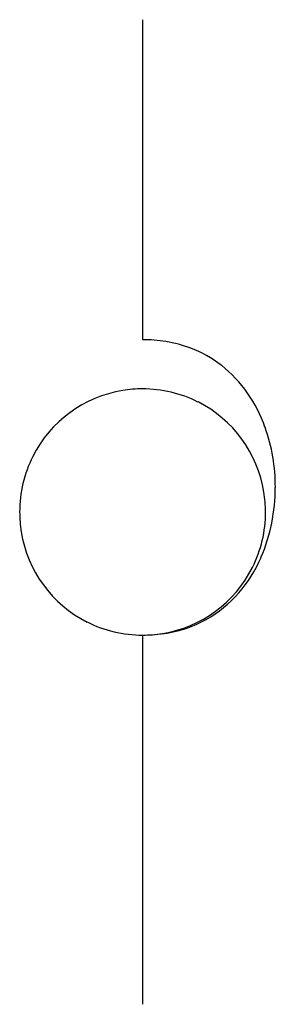
# Model space of a CAD drawing. Extents: x 3.7 to 7.1, y -2.8 to 10.5.
import ezdxf

# ---------------------------------------------------------------- set-up
doc = ezdxf.new("R2010")
doc.units = 0
doc.layers.add('DEFAULT_255_2_778', color=255, linetype='CONTINUOUS')

msp = doc.modelspace()

# ---------------------------------------------------------------- linework, layer by layer
at = {"layer": 'DEFAULT_255_2_778'}
for p, q in [((5.358, 10.451), (5.358, 6.152)), ((3.704, 3.837), (3.704, 3.837)), ((5.358, 2.183), (5.358, -2.778))]:
    msp.add_line(p, q, dxfattribs=at)
for centre, radius, start, end in [((5.362, 4.182), 1.969, 80.9865, 90.1248), ((5.403, 4.438), 1.71, 69.3558, 80.9913), ((5.445, 4.554), 1.586, 52.1983, 69.3069), ((5.275, 4.378), 1.83, 19.0643, 51.3627), ((5.354, 3.84), 1.65, 99.1871, 153.2939), ((5.357, 3.812), 1.679, 89.9759, 99.1421), ((5.361, 3.837), 1.653, 63.3312, 90.1137), ((5.362, 3.841), 1.65, 9.1872, 63.2959), ((4.762, 4.174), 2.382, 359.8297, 19.671), ((5.357, 3.84), 1.653, 153.3294, 180.1133), ((4.797, 4.156), 2.346, 336.6416, 0.2759), ((5.333, 3.837), 1.679, 359.9759, 9.1422), ((5.383, 3.836), 1.679, 179.9758, 189.1412), ((5.359, 3.833), 1.653, 333.3308, 0.1138), ((5.354, 3.832), 1.65, 189.1851, 243.2927), ((5.354, 3.896), 1.732, 299.7602, 337.2306), ((5.362, 3.833), 1.65, 279.1852, 333.2947), ((5.43, 3.811), 1.621, 284.9136, 298.909), ((5.354, 3.836), 1.653, 243.3289, 270.1134), ((5.358, 3.862), 1.679, 269.9759, 279.1413), ((5.359, 4.231), 2.048, 269.9654, 274.599), ((5.381, 4), 1.816, 274.5045, 284.9033)]:
    msp.add_arc(centre, radius, start, end, dxfattribs=at)

doc.saveas('drawing.dxf')
